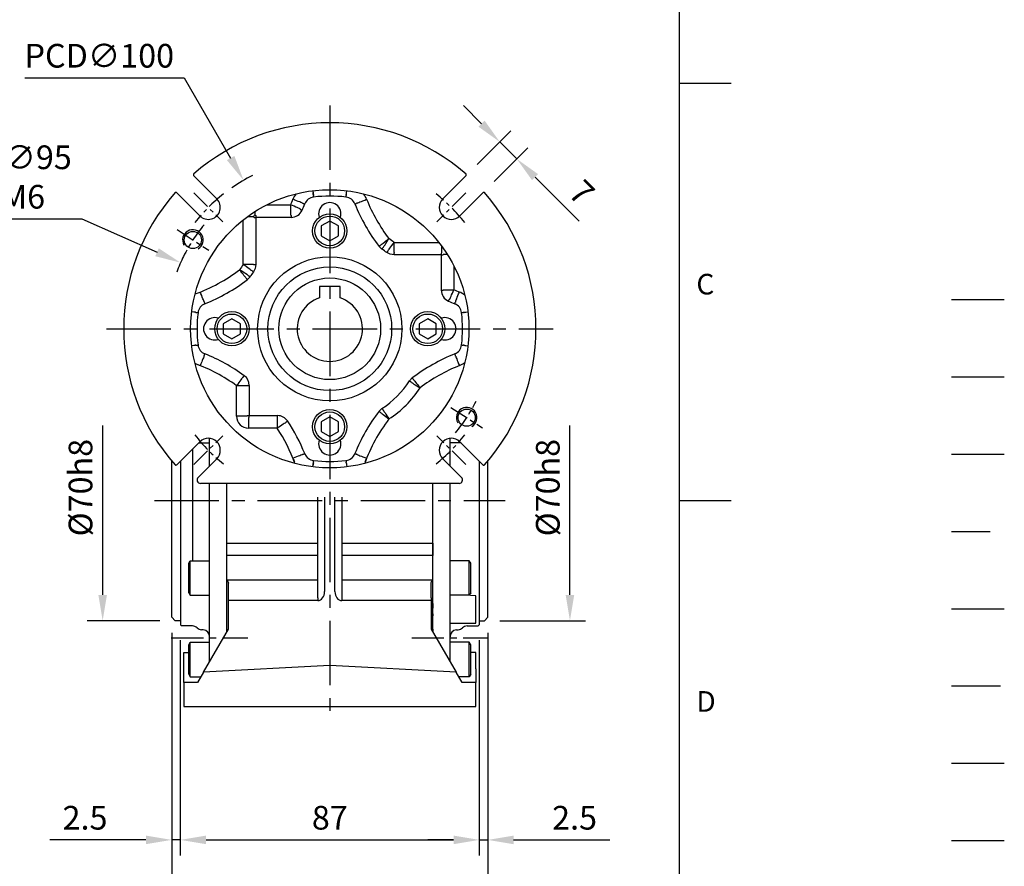
# Model space of a CAD drawing. Extents: x -21 to 920, y -12 to 588.
# Drawn here: x 633 to 920, y 118 to 365 of the extents above; entities that cross this region are included whole.
import ezdxf
from ezdxf.enums import TextEntityAlignment as Align

# ---------------------------------------------------------------- set-up
doc = ezdxf.new("R2010")
doc.units = 0
doc.header["$LTSCALE"] = 15
doc.header["$MEASUREMENT"] = 0
for name, pattern in [('CENTER', [2, 1.25, -0.25, 0.25, -0.25]), ('HIDDEN', [0.375, 0.25, -0.125]), ('PHANTOM', [63.5, 31.75, -6.35, 6.35, -6.35, 6.35, -6.35])]:
    doc.linetypes.add(name, pattern=pattern)
doc.layers.get('0').update_dxf_attribs({"linetype": 'CONTINUOUS'})
doc.layers.get('Defpoints').update_dxf_attribs({"linetype": 'CONTINUOUS'})
for name, color, linetype in [('CEN', 2, 'CENTER'), ('DIM', 3, 'CONTINUOUS'), ('HATCH', 1, 'CONTINUOUS'), ('HID', 6, 'HIDDEN'), ('MAIN', 7, 'CONTINUOUS'), ('PHA', 4, 'PHANTOM'), ('QC', 3, 'CONTINUOUS'), ('THIN', 1, 'CONTINUOUS')]:
    doc.layers.add(name, color=color, linetype=linetype)
doc.styles.add('ATTDEF', font='txt')
doc.styles.get("Standard").update_dxf_attribs({"font": 'SIMPLEX.SHX'})
doc.dimstyles.new('C', dxfattribs={"dimscale": 3, "dimtxt": 2.3, "dimasz": 2.5, "dimexe": 1, "dimexo": 1, "dimgap": 1, "dimtad": 1, "dimtoh": 1, "dimdec": 4, "dimdsep": 46, "dimtxsty": 'Standard', "dimcen": 0, "dimclrd": 256, "dimclre": 256, "dimclrt": 256, "dimadec": 0, "dimazin": 0, "dimtfac": 0.6, "dimtdec": 4, "dimtofl": 0, "dimtmove": 0, "dimatfit": 3, "dimfxl": 0, "dimtolj": 1, "dimarcsym": 0})
doc.dimstyles.new('L', dxfattribs={"dimscale": 3, "dimtxt": 2.3, "dimasz": 2.5, "dimexe": 1.5, "dimexo": 1.5, "dimgap": 1, "dimtad": 1, "dimdec": 3, "dimdsep": 46, "dimtxsty": 'Standard', "dimcen": 0, "dimclrd": 256, "dimclre": 256, "dimclrt": 256, "dimaunit": 1, "dimazin": 2, "dimtfac": 0.6, "dimtdec": 3, "dimtmove": 0, "dimatfit": 3, "dimfxl": 0, "dimtolj": 1, "dimarcsym": 0})

# ---------------------------------------------------------------- blocks, each defined once
blk = doc.blocks.new('GJA420')
at = {"color": 0}
for p, q in [((275, 0), (275, 192)), ((275, 115.5), (280, 115.5)), ((275, 75), (280, 75))]:
    blk.add_line(p, q, dxfattribs=at)
at = {"layer": 'CEN'}
blk.add_line((301.37, 94.5), (306.503, 94.5), dxfattribs=at)
at = {"layer": 'DIM'}
blk.add_line((301.37, 87), (306.503, 87), dxfattribs=at)
at = {"layer": 'HATCH'}
blk.add_line((301.37, 79.5), (306.503, 79.5), dxfattribs=at)
at = {"layer": 'HID'}
blk.add_line((301.37, 72), (306.503, 72), dxfattribs=at)
at = {"layer": 'MAIN'}
blk.add_line((301.37, 64.5), (306.503, 64.5), dxfattribs=at)
at = {"layer": 'PHA', "ltscale": 0.01}
blk.add_line((301.37, 57), (306.503, 57), dxfattribs=at)
at = {"layer": 'QC'}
blk.add_line((301.37, 49.5), (306.503, 49.5), dxfattribs=at)
at = {"layer": 'THIN'}
blk.add_line((301.37, 42), (306.503, 42), dxfattribs=at)
at = {"color": 0}
for s, p in [('C', (276.631, 95)), ('D', (276.631, 54.5))]:
    blk.add_text(s, height=2, dxfattribs=at).set_placement(p)
at = {"color": 4, "style": 'ATTDEF'}
blk.add_attdef('料號', text='', height=2.5, dxfattribs=at).set_placement((120.5, 3), align=Align.MIDDLE_LEFT)
for tag, p in [('比例', (200.5, 3)), ('版本', (236.5, 3))]:
    blk.add_attdef(tag, text='', height=2.5, dxfattribs=at).set_placement(p, align=Align.MIDDLE_CENTER)
blk = doc.blocks.new('A$C8c06b082')
at = {"layer": 'MAIN'}
for p, q in [((-35, 16.76), (-35, 18.13)), ((-35, 10.05), (-35, 18.13)), ((35, 16.76), (35, 18.13)), ((35, 10.05), (35, 18.13)), ((-40, 14.95), (-40, -17.58)), ((-38.19, 16.76), (-35, 16.76)), ((38.19, 16.76), (35, 16.76)), ((-46, 0), (-46, 11.49)), ((46, 0), (46, 11.49)), ((-43.5, 11.45), (-43.5, -18.89)), ((43.5, 11.45), (43.5, -18.89)), ((-35, -46.94), (-35, 5)), ((-30, -12.42), (-30, 5)), ((30, -12.42), (30, 5)), ((35, -46.94), (35, 5)), ((-46, -34), (-46, 0)), ((46, -34), (46, 0)), ((-30, -16.11), (-30, -12.42)), ((30, -16.11), (30, -12.42)), ((-30, -30.48), (-30, -16.11)), ((30, -30.48), (30, -16.11)), ((-43.5, -18.89), (-43.5, -22.95)), ((-41, -18.27), (-40.6, -17.58)), ((-41, -26.89), (-41, -18.27)), ((-40.6, -17.58), (-35, -17.58)), ((-40.6, -27.58), (-40.6, -17.58)), ((-35, -27.58), (-35, -17.58)), ((40.6, -17.58), (35, -17.58)), ((35, -27.58), (35, -17.58)), ((41, -18.27), (40.6, -17.58)), ((40.6, -27.58), (40.6, -17.58)), ((41, -26.89), (41, -18.27)), ((43.5, -18.89), (43.5, -22.95)), ((-43.5, -22.95), (-43.5, -25.84)), ((43.5, -22.95), (43.5, -25.84)), ((-43.5, -25.84), (-43.5, -36)), ((-41, -26.89), (-40.6, -27.58)), ((-40.6, -27.58), (-35, -27.58)), ((40.6, -27.58), (35, -27.58)), ((41, -26.89), (40.6, -27.58)), ((43.5, -25.84), (43.5, -36)), ((-30, -33.34), (-30, -30.48)), ((30, -33.34), (30, -30.48)), ((-45, -35), (-46, -34)), ((-30, -37.26), (-30, -33.34)), ((30, -37.26), (30, -33.34)), ((45, -35), (46, -34)), ((-43.5, -35), (-45, -35)), ((-43.5, -36), (-43.5, -36.2)), ((-43.2, -36.5), (-43.5, -36.2)), ((-40, -36.5), (-43.2, -36.5)), ((40, -36.5), (43.2, -36.5)), ((43.2, -36.5), (43.5, -36.2)), ((43.5, -35), (45, -35)), ((43.5, -36), (43.5, -36.2)), ((-36.83, -37.69), (-37.36, -37.64)), ((-30, -38.28), (-30, -37.26)), ((30, -38.28), (30, -37.26)), ((36.83, -37.69), (37.36, -37.64)), ((-41, -41.99), (-40.6, -41.29)), ((-41, -50.6), (-41, -41.99)), ((-40.6, -41.29), (-35, -41.29)), ((-40.6, -51.29), (-40.6, -41.29)), ((-35, -46.94), (-35, -41.29)), ((40.6, -41.29), (35, -41.29)), ((35, -46.94), (35, -41.29)), ((41, -41.99), (40.6, -41.29)), ((40.6, -51.29), (40.6, -41.29)), ((41, -50.6), (41, -41.99)), ((-41, -50.6), (-40.6, -51.29)), ((-40.6, -51.29), (-37.51, -51.29)), ((40.6, -51.29), (37.51, -51.29)), ((41, -50.6), (40.6, -51.29))]:
    blk.add_line(p, q, dxfattribs=at)
for centre, start, end in [((-40, -38.5), 45.4228, 90), ((-37.19, -35.65), 225.4228, 265), ((37.19, -35.65), 275, 314.5772), ((40, -38.5), 90, 134.5772), ((-37, -39.68), 0, 85), ((37, -39.68), 95, 180)]:
    blk.add_arc(centre, 2, start, end, dxfattribs=at)
blk = doc.blocks.new('A$C7e51b40e')
at = {"layer": 'CEN', "ltscale": 0.5}
for p, q in [((-46.16, -90), (-23.84, -90)), ((23.84, -90), (46.16, -90))]:
    blk.add_line(p, q, dxfattribs=at)
at = {"layer": 'MAIN'}
for p, q in [((-30, -62.42), (-30, -49)), ((-3.5, -62.42), (-3.5, -49)), ((-1.5, -49), (-1.5, -76.52)), ((1.5, -76.52), (1.5, -49)), ((3.5, -49), (3.5, -62.42)), ((30, -62.42), (30, -49)), ((-30, -62.42), (-3.5, -62.42)), ((-30, -66), (-30, -62.42)), ((-3.5, -66), (-3.5, -62.42)), ((3.5, -62.42), (3.5, -66)), ((3.5, -62.42), (30, -62.42)), ((30, -62.42), (30, -66)), ((-30, -73.15), (-30, -66)), ((-3.5, -66), (-30, -66)), ((-3.5, -73.15), (-3.5, -66)), ((3.5, -66), (3.5, -73.15)), ((30, -66), (3.5, -66)), ((30, -73.15), (30, -66)), ((-3.5, -73.15), (-30, -73.15)), ((-30, -74.77), (-30, -73.15)), ((-29.5, -78.37), (-29.5, -74.06)), ((-3.5, -78.37), (-3.5, -73.15)), ((30, -73.15), (3.5, -73.15)), ((3.5, -73.15), (3.5, -78.37)), ((29.5, -78.37), (29.5, -74.06)), ((30, -74.77), (30, -73.15)), ((-30, -78.99), (-30, -74.77)), ((30, -78.99), (30, -74.77)), ((-30, -80.78), (-30, -78.99)), ((-29.5, -79.13), (-29.5, -78.37)), ((-29.5, -87.41), (-29.5, -79.13)), ((-3.5, -79.13), (-29.5, -79.13)), ((-3.5, -78.37), (-3.5, -79.13)), ((3.5, -78.37), (3.5, -79.13)), ((29.5, -79.13), (3.5, -79.13)), ((29.5, -78.37), (29.5, -79.13)), ((29.5, -79.13), (29.5, -87.41)), ((30, -80), (30, -78.99)), ((30, -80), (30, -81.36)), ((42.5, -77.75), (39.27, -77.58)), ((42.5, -85.75), (42.5, -77.75)), ((-30, -83.56), (-30, -80.78)), ((30, -82.98), (30, -81.36)), ((30, -82.98), (30, -83.61)), ((-30, -87.47), (-30, -83.56)), ((30, -87.42), (30, -83.61)), ((35, -85.75), (42.5, -85.75)), ((-36.77, -100), (-29.5, -87.41)), ((-30, -88.28), (-30, -87.47)), ((29.5, -87.41), (36.77, -100)), ((30, -87.42), (30, -88.28)), ((-42.5, -94.25), (-41, -94.25)), ((-42.5, -99), (-42.5, -94.25)), ((42.5, -94.25), (41, -94.25)), ((42.5, -99), (42.5, -94.25)), ((-42.5, -103), (-42.5, -99)), ((-36.77, -100), (-38.5, -103)), ((0, -98.07), (-36.77, -100)), ((36.77, -100), (0, -98.07)), ((38.5, -103), (36.77, -100)), ((42.5, -99), (42.5, -103)), ((-42.5, -103), (-42.5, -110)), ((-38.5, -103), (-42.5, -103)), ((42.5, -103), (38.5, -103)), ((42.5, -110), (42.5, -103)), ((-42.5, -110), (42.5, -110))]:
    blk.add_line(p, q, dxfattribs=at)
at = {"layer": 'MAIN', "flags": 128}
for points in [[(-30, -73.15), (-29.63, -73.57), (-29.5, -74.06)], [(29.5, -74.06), (29.63, -73.58), (30, -73.15)]]:
    blk.add_lwpolyline(points, dxfattribs=at)
at = {"layer": 'MAIN'}
for centre, major_axis, start_param, end_param in [((-3.5, -76.52), (0, 2.61), 3.141593, 4.712389), ((3.5, -76.52), (0, -2.61), 4.712389, 6.283185)]:
    blk.add_ellipse(centre, major_axis=major_axis, ratio=0.766044, start_param=start_param, end_param=end_param, dxfattribs=at)
blk = doc.blocks.new('*D67')
at = {"layer": 'Defpoints', "color": 0}
for p in [(679.71, 188.8), (766.71, 188.8), (766.71, 126.18)]:
    blk.add_point(p, dxfattribs=at)
at = {"layer": 'DIM', "lineweight": -2}
for p, q in [((679.71, 184.3), (679.71, 121.68)), ((766.71, 184.3), (766.71, 121.68)), ((687.21, 126.18), (759.21, 126.18))]:
    blk.add_line(p, q, dxfattribs=at)
at = {"layer": 'DIM'}
for points in [[(687.21, 127.43), (687.21, 124.93), (679.71, 126.18)], [(759.21, 127.43), (759.21, 124.93), (766.71, 126.18)]]:
    blk.add_solid(points, dxfattribs=at)
at = {"layer": 'DIM', "insert": (723.21, 132.63), "char_height": 6.9, "attachment_point": 5}
blk.add_mtext('\\A1;87', dxfattribs=at)
blk = doc.blocks.new('*D68')
at = {"layer": 'Defpoints', "color": 0}
for p in [(677.21, 191), (769.21, 191), (677.21, 101.72)]:
    blk.add_point(p, dxfattribs=at)
at = {"layer": 'DIM', "lineweight": -2}
for p, q in [((677.21, 186.5), (677.21, 97.22)), ((769.21, 186.5), (769.21, 97.22)), ((761.71, 101.72), (684.71, 101.72))]:
    blk.add_line(p, q, dxfattribs=at)
at = {"layer": 'DIM'}
for points in [[(684.71, 102.97), (684.71, 100.47), (677.21, 101.72)], [(761.71, 102.97), (761.71, 100.47), (769.21, 101.72)]]:
    blk.add_solid(points, dxfattribs=at)
at = {"layer": 'DIM', "insert": (723.21, 108.17), "char_height": 6.9, "attachment_point": 5}
blk.add_mtext('\\A1;92', dxfattribs=at)
blk = doc.blocks.new('*D69')
at = {"layer": 'Defpoints', "color": 0}
for p in [(769.21, 191), (766.71, 188.8), (769.21, 126.18)]:
    blk.add_point(p, dxfattribs=at)
at = {"layer": 'DIM', "lineweight": -2}
for p, q in [((769.21, 186.5), (769.21, 121.68)), ((766.71, 184.3), (766.71, 121.68)), ((759.21, 126.18), (751.71, 126.18)), ((766.71, 126.18), (769.21, 126.18)), ((776.71, 126.18), (804.67, 126.18))]:
    blk.add_line(p, q, dxfattribs=at)
at = {"layer": 'DIM'}
for points in [[(759.21, 127.43), (759.21, 124.93), (766.71, 126.18)], [(776.71, 127.43), (776.71, 124.93), (769.21, 126.18)]]:
    blk.add_solid(points, dxfattribs=at)
at = {"layer": 'DIM', "insert": (794.44, 132.63), "char_height": 6.9, "attachment_point": 5}
blk.add_mtext('\\A1;2.5', dxfattribs=at)
blk = doc.blocks.new('*D70')
at = {"layer": 'Defpoints', "color": 0}
for p in [(677.21, 191), (679.71, 188.8), (677.21, 126.18)]:
    blk.add_point(p, dxfattribs=at)
at = {"layer": 'DIM', "lineweight": -2}
for p, q in [((677.21, 186.5), (677.21, 121.68)), ((679.71, 184.3), (679.71, 121.68)), ((669.71, 126.18), (641.75, 126.18)), ((679.71, 126.18), (677.21, 126.18)), ((687.21, 126.18), (694.71, 126.18))]:
    blk.add_line(p, q, dxfattribs=at)
at = {"layer": 'DIM'}
for points in [[(669.71, 127.43), (669.71, 124.93), (677.21, 126.18)], [(687.21, 127.43), (687.21, 124.93), (679.71, 126.18)]]:
    blk.add_solid(points, dxfattribs=at)
at = {"layer": 'DIM', "insert": (651.98, 132.63), "char_height": 6.9, "attachment_point": 5}
blk.add_mtext('\\A1;2.5', dxfattribs=at)
blk = doc.blocks.new('*D71')
at = {"layer": 'Defpoints', "color": 0}
for p in [(768.21, 260), (793.1, 260), (768.21, 190)]:
    blk.add_point(p, dxfattribs=at)
at = {"layer": 'DIM', "lineweight": -2}
for p, q in [((793.1, 197.5), (793.1, 246.86)), ((772.71, 190), (797.6, 190))]:
    blk.add_line(p, q, dxfattribs=at)
at = {"layer": 'DIM'}
blk.add_solid([(791.85, 197.5), (794.35, 197.5), (793.1, 190)], dxfattribs=at)
at = {"layer": 'DIM', "insert": (786.65, 228.75), "char_height": 6.9, "attachment_point": 5, "rotation": 90}
blk.add_mtext('\\A1;%%C70h8', dxfattribs=at)
blk = doc.blocks.new('_None')
blk = doc.blocks.new('*D72')
at = {"layer": 'Defpoints', "color": 0}
for p in [(657.11, 260), (678.21, 260), (678.21, 190)]:
    blk.add_point(p, dxfattribs=at)
at = {"layer": 'DIM', "lineweight": -2}
for p, q in [((657.11, 197.5), (657.11, 246.86)), ((673.71, 190), (652.61, 190))]:
    blk.add_line(p, q, dxfattribs=at)
at = {"layer": 'DIM'}
blk.add_solid([(655.86, 197.5), (658.36, 197.5), (657.11, 190)], dxfattribs=at)
at = {"layer": 'DIM', "insert": (650.66, 228.75), "char_height": 6.9, "attachment_point": 5, "rotation": 90}
blk.add_mtext('\\A1;%%C70h8', dxfattribs=at)
blk = doc.blocks.new('BM06')
at = {"layer": 'MAIN'}
blk.add_lwpolyline([(-2.5, -1.44), (0, -2.89), (2.5, -1.44), (2.5, 1.44), (0, 2.89), (-2.5, 1.44)], close=True, dxfattribs=at)
for radius in [5, 4.31]:
    blk.add_circle((0, 0), radius, dxfattribs=at)
blk = doc.blocks.new('M06')
at = {"layer": 'MAIN'}
blk.add_circle((0, 0), 2.5, dxfattribs=at)
at = {"layer": 'THIN'}
blk.add_arc((0, 0), 3, 300.0894, 210, dxfattribs=at)
blk = doc.blocks.new('D80-分離式-正')
at = {"layer": 'CEN', "ltscale": 0.3}
for p, q in [((-39.55, 39.55), (-31.16, 31.16)), ((39.55, 39.55), (31.16, 31.16)), ((-44.45, 28.87), (-35.22, 22.87)), ((35.22, -22.87), (44.45, -28.87)), ((-39.55, -39.55), (-31.16, -31.16)), ((39.55, -39.55), (31.16, -31.16))]:
    blk.add_line(p, q, dxfattribs=at)
for radius, start, end in [(50, 128.1992, 141.8008), (50, 38.1992, 51.8008), (47.5, 140.362, 153.638), (47.5, 320.362, 333.638), (50, 218.1992, 231.8008), (50, 308.1992, 321.8008)]:
    blk.add_arc((0, 0), radius, start, end, dxfattribs=at)
at = {"layer": 'MAIN'}
for p, q in [((-32.88, 37.83), (-39.67, 44.62)), ((39.67, 44.62), (32.88, 37.83)), ((-4.93, 40.2), (-4.76, 38.85)), ((-44.62, 39.67), (-37.83, 32.88)), ((4.78, 39.02), (4.76, 38.85)), ((37.83, 32.88), (44.62, 39.67)), ((-18.31, 36.13), (-11.38, 36.13)), ((-11.38, 33.13), (-11.38, 36.13)), ((-7.93, 36.6), (-7.77, 36.54)), ((7.93, 36.6), (7.77, 36.54)), ((-25.18, 18.75), (-25.18, 31.72)), ((-22.19, 32.63), (-23.99, 32.63)), ((-22.01, 32.46), (-22.19, 32.63)), ((-22.01, 32.46), (-21.51, 32.46)), ((-21.69, 33.13), (-21.69, 34.21)), ((-21.69, 33.13), (-21.51, 32.95)), ((-21.51, 32.95), (-21.51, 32.46)), ((-11.27, 32.46), (-21.51, 32.46)), ((-21.51, 32.46), (-21.51, 18.69)), ((-11.27, 32.95), (-11.27, 32.46)), ((15.18, 23.2), (14.32, 24)), ((18.75, 25.18), (31.72, 25.18)), ((18.75, 22.19), (18.75, 25.18)), ((32.63, 22.19), (32.63, 23.99)), ((18.69, 21.51), (18.69, 22.01)), ((32.46, 21.51), (18.69, 21.51)), ((32.46, 22.01), (32.63, 22.19)), ((32.46, 21.51), (32.46, 22.01)), ((32.46, 11.27), (32.46, 21.51)), ((32.46, 21.51), (32.95, 21.51)), ((33.13, 21.69), (32.95, 21.51)), ((33.13, 21.69), (34.21, 21.69)), ((-22.19, 18.75), (-25.18, 18.75)), ((-22.01, 18.69), (-21.51, 18.69)), ((36.13, 18.31), (36.13, 11.38)), ((-23.2, 15.18), (-24, 14.32)), ((32.46, 11.27), (32.95, 11.27)), ((33.13, 11.38), (36.13, 11.38)), ((-36.6, 7.93), (-36.54, 7.77)), ((36.6, 7.93), (36.54, 7.77)), ((-39.02, 4.78), (-38.85, 4.76)), ((39.02, 4.78), (38.85, 4.76)), ((-39.02, -4.78), (-38.85, -4.76)), ((39.02, -4.78), (38.85, -4.76)), ((-36.6, -7.93), (-36.54, -7.77)), ((36.6, -7.93), (36.54, -7.77)), ((23.2, -15.18), (24, -14.32)), ((-27.13, -25.45), (-27.13, -16.56)), ((-24.13, -16.56), (-27.13, -16.56)), ((-23.96, -16.48), (-24.13, -16.56)), ((-23.96, -16.48), (-23.46, -16.48)), ((-23.46, -16.48), (-23.46, -25.27)), ((-24.13, -25.45), (-27.13, -25.45)), ((-24.13, -25.45), (-23.96, -25.27)), ((-23.96, -25.27), (-23.46, -25.27)), ((-23.46, -25.77), (-23.63, -25.95)), ((-23.46, -25.77), (-23.46, -25.27)), ((-23.46, -25.27), (-15.21, -25.27)), ((-15.21, -25.77), (-15.21, -25.27)), ((14.32, -24), (15.18, -23.2)), ((-23.63, -25.95), (-23.63, -28.95)), ((-15.3, -25.95), (-15.3, -28.95)), ((-15.3, -28.95), (-23.63, -28.95)), ((-37.83, -32.88), (-44.62, -39.67)), ((44.62, -39.67), (37.83, -32.88)), ((-7.93, -36.6), (-7.77, -36.54)), ((7.93, -36.6), (7.77, -36.54)), ((-38.34, -43.29), (-32.88, -37.83)), ((-4.78, -39.02), (-4.76, -38.85)), ((4.78, -39.02), (4.76, -38.85)), ((32.88, -37.83), (38.34, -43.29)), ((37.64, -45), (-37.64, -45))]:
    blk.add_line(p, q, dxfattribs=at)
at = {"layer": 'MAIN', "flags": 128}
for points in [[(4.78, 39.02), (4.78, 39.04), (4.79, 39.08), (4.8, 39.13), (4.81, 39.21), (4.82, 39.31), (4.83, 39.42), (4.85, 39.55), (4.93, 40.2)], [(-7.93, 36.6), (-7.99, 36.63), (-8.16, 36.69), (-8.42, 36.8), (-8.77, 36.94), (-9.19, 37.1), (-9.66, 37.29), (-10.18, 37.5), (-10.71, 37.71)], [(-4.78, 39.02), (-4.78, 39.04), (-4.79, 39.08), (-4.8, 39.13), (-4.81, 39.21), (-4.82, 39.31), (-4.83, 39.42), (-4.85, 39.55), (-4.87, 39.7)], [(-4.7, 38.36), (-4.71, 38.45), (-4.72, 38.54), (-4.73, 38.63), (-4.74, 38.7), (-4.75, 38.76), (-4.76, 38.81), (-4.76, 38.84), (-4.76, 38.85)], [(4.7, 38.36), (4.71, 38.45), (4.72, 38.54), (4.73, 38.63), (4.74, 38.7), (4.75, 38.76), (4.76, 38.81), (4.76, 38.84), (4.76, 38.85)], [(7.93, 36.6), (7.99, 36.63), (8.16, 36.69), (8.42, 36.8), (8.77, 36.94), (9.19, 37.1), (9.66, 37.29), (10.18, 37.5), (10.71, 37.71)], [(-8.64, 34.92), (-8.7, 34.95), (-8.86, 35.02), (-9.12, 35.13), (-9.46, 35.28), (-9.88, 35.46), (-10.35, 35.67), (-10.85, 35.89), (-11.38, 36.13)], [(-8.64, 34.92), (-8.58, 34.83), (-8.53, 34.74)], [(-8.53, 34.74), (-8.51, 34.73), (-8.49, 34.72), (-8.44, 34.7), (-8.39, 34.68), (-8.32, 34.65), (-8.24, 34.61), (-8.16, 34.57), (-8.07, 34.54)], [(-7.77, 36.54), (-7.76, 36.53), (-7.73, 36.52), (-7.69, 36.5), (-7.63, 36.48), (-7.56, 36.45), (-7.48, 36.42), (-7.39, 36.39), (-7.3, 36.35)], [(7.3, 36.35), (7.39, 36.39), (7.48, 36.42), (7.56, 36.45), (7.63, 36.48), (7.69, 36.5), (7.73, 36.52), (7.76, 36.53), (7.77, 36.54)], [(-11.27, 32.95), (-11.34, 33.07), (-11.38, 33.13)], [(14.84, 24.43), (14.89, 24.48), (15.03, 24.58), (15.26, 24.76), (15.55, 24.98), (15.91, 25.26), (16.32, 25.57), (16.76, 25.9), (17.22, 26.25)], [(15.57, 23.75), (15.61, 23.81), (15.71, 23.96), (15.86, 24.19), (16.07, 24.5), (16.32, 24.88), (16.6, 25.31), (16.9, 25.77), (17.22, 26.25)], [(14.32, 24), (14.4, 24.06), (14.47, 24.11), (14.54, 24.17), (14.6, 24.21), (14.65, 24.25), (14.68, 24.28), (14.71, 24.3), (14.72, 24.3)], [(14.72, 24.3), (14.8, 24.39), (14.84, 24.43)], [(15.18, 23.2), (15.24, 23.28), (15.29, 23.36), (15.33, 23.43), (15.37, 23.49), (15.41, 23.54), (15.43, 23.58), (15.45, 23.61), (15.46, 23.62)], [(15.57, 23.75), (15.54, 23.71), (15.46, 23.62)], [(16.96, 22.78), (17, 22.84), (17.11, 22.98), (17.27, 23.21), (17.5, 23.51), (17.77, 23.87), (18.07, 24.28), (18.4, 24.72), (18.75, 25.18)], [(16.6, 22.21), (16.65, 22.29), (16.71, 22.36), (16.76, 22.43), (16.8, 22.49), (16.84, 22.54), (16.87, 22.58), (16.89, 22.6), (16.9, 22.61)], [(18.69, 21.51), (17.59, 21.69), (16.6, 22.21)], [(16.9, 22.61), (16.95, 22.75), (16.96, 22.78)], [(18.75, 22.19), (18.73, 22.13), (18.69, 22.01)], [(-23.75, 15.57), (-23.81, 15.61), (-23.96, 15.71), (-24.19, 15.86), (-24.5, 16.07), (-24.88, 16.32), (-25.31, 16.6), (-25.77, 16.9), (-26.25, 17.22)], [(-24.43, 14.84), (-24.48, 14.89), (-24.58, 15.03), (-24.76, 15.26), (-24.98, 15.55), (-25.26, 15.91), (-25.57, 16.32), (-25.9, 16.76), (-26.25, 17.22)], [(-22.78, 16.96), (-22.84, 17), (-22.98, 17.11), (-23.21, 17.27), (-23.51, 17.5), (-23.87, 17.77), (-24.28, 18.07), (-24.72, 18.4), (-25.18, 18.75)], [(-21.51, 18.69), (-21.69, 17.59), (-22.21, 16.6)], [(-22.19, 18.75), (-22.13, 18.73), (-22.01, 18.69)], [(-24.3, 14.72), (-24.39, 14.8), (-24.43, 14.84)], [(-24.3, 14.72), (-24.3, 14.71), (-24.28, 14.68), (-24.25, 14.65), (-24.21, 14.6), (-24.17, 14.54), (-24.11, 14.47), (-24.06, 14.4), (-24, 14.32)], [(-23.75, 15.57), (-23.71, 15.54), (-23.62, 15.46)], [(-23.62, 15.46), (-23.61, 15.45), (-23.58, 15.43), (-23.54, 15.41), (-23.49, 15.37), (-23.43, 15.33), (-23.36, 15.29), (-23.28, 15.24), (-23.2, 15.18)], [(-22.61, 16.9), (-22.75, 16.95), (-22.78, 16.96)], [(-22.61, 16.9), (-22.6, 16.89), (-22.58, 16.87), (-22.54, 16.84), (-22.49, 16.8), (-22.43, 16.76), (-22.36, 16.71), (-22.29, 16.65), (-22.21, 16.6)], [(-36.6, 7.93), (-36.63, 7.99), (-36.69, 8.16), (-36.8, 8.42), (-36.94, 8.77), (-37.1, 9.19), (-37.29, 9.66), (-37.5, 10.18), (-37.71, 10.71)], [(32.95, 11.27), (33.07, 11.34), (33.13, 11.38)], [(34.92, 8.64), (34.83, 8.58), (34.74, 8.53)], [(34.92, 8.64), (34.95, 8.7), (35.02, 8.86), (35.13, 9.12), (35.28, 9.46), (35.46, 9.88), (35.67, 10.35), (35.89, 10.85), (36.13, 11.38)], [(36.6, 7.93), (36.63, 7.99), (36.69, 8.16), (36.8, 8.42), (36.94, 8.77), (37.1, 9.19), (37.29, 9.66), (37.5, 10.18), (37.71, 10.71)], [(-36.54, 7.77), (-36.53, 7.76), (-36.52, 7.73), (-36.5, 7.69), (-36.48, 7.63), (-36.45, 7.56), (-36.42, 7.48), (-36.39, 7.39), (-36.35, 7.3)], [(34.54, 8.07), (34.57, 8.16), (34.61, 8.24), (34.65, 8.32), (34.68, 8.39), (34.7, 8.44), (34.72, 8.49), (34.73, 8.51), (34.74, 8.53)], [(36.35, 7.3), (36.39, 7.39), (36.42, 7.48), (36.45, 7.56), (36.48, 7.63), (36.5, 7.69), (36.52, 7.73), (36.53, 7.76), (36.54, 7.77)], [(-39.02, 4.78), (-39.04, 4.78), (-39.08, 4.79), (-39.13, 4.8), (-39.21, 4.81), (-39.31, 4.82), (-39.42, 4.83), (-39.55, 4.85), (-40.2, 4.93)], [(-38.85, 4.76), (-38.84, 4.76), (-38.81, 4.76), (-38.76, 4.75), (-38.7, 4.74), (-38.63, 4.73), (-38.54, 4.72), (-38.45, 4.71), (-38.36, 4.7)], [(38.36, 4.7), (38.45, 4.71), (38.54, 4.72), (38.63, 4.73), (38.7, 4.74), (38.76, 4.75), (38.81, 4.76), (38.84, 4.76), (38.85, 4.76)], [(39.02, 4.78), (39.04, 4.78), (39.08, 4.79), (39.13, 4.8), (39.21, 4.81), (39.31, 4.82), (39.42, 4.83), (39.55, 4.85), (40.2, 4.93)], [(-39.02, -4.78), (-39.04, -4.78), (-39.08, -4.79), (-39.13, -4.8), (-39.21, -4.81), (-39.31, -4.82), (-39.42, -4.83), (-39.55, -4.85), (-40.2, -4.93)], [(-38.85, -4.76), (-38.84, -4.76), (-38.81, -4.76), (-38.76, -4.75), (-38.7, -4.74), (-38.63, -4.73), (-38.54, -4.72), (-38.45, -4.71), (-38.36, -4.7)], [(38.36, -4.7), (38.45, -4.71), (38.54, -4.72), (38.63, -4.73), (38.7, -4.74), (38.76, -4.75), (38.81, -4.76), (38.84, -4.76), (38.85, -4.76)], [(39.02, -4.78), (39.04, -4.78), (39.08, -4.79), (39.13, -4.8), (39.21, -4.81), (39.31, -4.82), (39.42, -4.83), (39.55, -4.85), (40.2, -4.93)], [(-36.6, -7.93), (-36.63, -7.99), (-36.69, -8.16), (-36.8, -8.42), (-36.94, -8.77), (-37.1, -9.19), (-37.29, -9.66), (-37.5, -10.18), (-37.71, -10.71)], [(-36.54, -7.77), (-36.53, -7.76), (-36.52, -7.73), (-36.5, -7.69), (-36.48, -7.63), (-36.45, -7.56), (-36.42, -7.48), (-36.39, -7.39), (-36.35, -7.3)], [(36.35, -7.3), (36.39, -7.39), (36.42, -7.48), (36.45, -7.56), (36.48, -7.63), (36.5, -7.69), (36.52, -7.73), (36.53, -7.76), (36.54, -7.77)], [(36.6, -7.93), (36.63, -7.99), (36.69, -8.16), (36.8, -8.42), (36.94, -8.77), (37.1, -9.19), (37.29, -9.66), (37.5, -10.18), (37.71, -10.71)], [(-25.36, -14.14), (-25.4, -14.2), (-25.51, -14.34), (-25.68, -14.57), (-25.9, -14.87), (-26.16, -15.24), (-26.46, -15.65), (-26.79, -16.1), (-27.13, -16.56)], [(-25.36, -14.14), (-25.28, -14.1), (-25.19, -14.06)], [(-25.19, -14.06), (-25.18, -14.05), (-25.16, -14.02), (-25.13, -13.98), (-25.1, -13.93), (-25.05, -13.87), (-25, -13.81), (-24.95, -13.73), (-24.89, -13.65)], [(24, -14.32), (24.06, -14.4), (24.11, -14.47), (24.17, -14.54), (24.21, -14.6), (24.25, -14.65), (24.28, -14.68), (24.3, -14.71), (24.3, -14.72)], [(23.2, -15.18), (23.28, -15.24), (23.36, -15.29), (23.43, -15.33), (23.49, -15.37), (23.54, -15.41), (23.58, -15.43), (23.61, -15.45), (23.62, -15.46)], [(23.75, -15.57), (23.71, -15.54), (23.62, -15.46)], [(23.75, -15.57), (23.81, -15.61), (23.96, -15.71), (24.19, -15.86), (24.5, -16.07), (24.88, -16.32), (25.31, -16.6), (25.77, -16.9), (26.25, -17.22)], [(24.3, -14.72), (24.39, -14.8), (24.43, -14.84)], [(24.43, -14.84), (24.48, -14.89), (24.58, -15.03), (24.76, -15.26), (24.98, -15.55), (25.26, -15.91), (25.57, -16.32), (25.9, -16.76), (26.25, -17.22)], [(-15.3, -25.95), (-15.27, -25.89), (-15.21, -25.77)], [(14.32, -24), (14.4, -24.06), (14.47, -24.11), (14.54, -24.17), (14.6, -24.21), (14.65, -24.25), (14.68, -24.28), (14.71, -24.3), (14.72, -24.3)], [(14.84, -24.43), (14.8, -24.39), (14.72, -24.3)], [(14.84, -24.43), (14.89, -24.48), (15.03, -24.58), (15.26, -24.76), (15.55, -24.98), (15.91, -25.26), (16.32, -25.57), (16.76, -25.9), (17.22, -26.25)], [(15.18, -23.2), (15.24, -23.28), (15.29, -23.36), (15.33, -23.43), (15.37, -23.49), (15.41, -23.54), (15.43, -23.58), (15.45, -23.61), (15.46, -23.62)], [(15.46, -23.62), (15.54, -23.71), (15.57, -23.75)], [(15.57, -23.75), (15.61, -23.81), (15.71, -23.96), (15.86, -24.19), (16.07, -24.5), (16.32, -24.88), (16.6, -25.31), (16.9, -25.77), (17.22, -26.25)], [(-12.8, -27.29), (-12.86, -27.33), (-13.01, -27.43), (-13.24, -27.58), (-13.56, -27.79), (-13.93, -28.04), (-14.36, -28.32), (-14.82, -28.63), (-15.3, -28.95)], [(-12.71, -27.11), (-12.79, -27.26), (-12.8, -27.29)], [(-12.71, -27.11), (-12.7, -27.11), (-12.68, -27.09), (-12.64, -27.06), (-12.58, -27.03), (-12.52, -26.99), (-12.45, -26.94), (-12.37, -26.89), (-12.29, -26.84)], [(-7.93, -36.6), (-7.99, -36.63), (-8.16, -36.69), (-8.42, -36.8), (-8.77, -36.94), (-9.19, -37.1), (-9.66, -37.29), (-10.18, -37.5), (-10.71, -37.71)], [(-7.77, -36.54), (-7.76, -36.53), (-7.73, -36.52), (-7.69, -36.5), (-7.63, -36.48), (-7.56, -36.45), (-7.48, -36.42), (-7.39, -36.39), (-7.3, -36.35)], [(7.3, -36.35), (7.39, -36.39), (7.48, -36.42), (7.56, -36.45), (7.63, -36.48), (7.69, -36.5), (7.73, -36.52), (7.76, -36.53), (7.77, -36.54)], [(7.93, -36.6), (7.99, -36.63), (8.16, -36.69), (8.42, -36.8), (8.77, -36.94), (9.19, -37.1), (9.66, -37.29), (10.18, -37.5), (10.71, -37.71)], [(-4.93, -40.2), (-4.76, -38.84), (-4.76, -38.81), (-4.75, -38.76), (-4.74, -38.7), (-4.73, -38.63), (-4.72, -38.54), (-4.71, -38.45), (-4.7, -38.36)], [(-4.78, -39.02), (-4.78, -39.04), (-4.79, -39.08), (-4.8, -39.13), (-4.81, -39.21), (-4.82, -39.31), (-4.83, -39.42), (-4.85, -39.55), (-4.87, -39.7)], [(4.7, -38.36), (4.71, -38.45), (4.72, -38.54), (4.73, -38.63), (4.74, -38.7), (4.75, -38.76), (4.76, -38.81), (4.76, -38.84), (4.76, -38.85)], [(4.78, -39.02), (4.78, -39.04), (4.79, -39.08), (4.8, -39.13), (4.81, -39.21), (4.82, -39.31), (4.83, -39.42), (4.85, -39.55), (4.93, -40.2)]]:
    blk.add_lwpolyline(points, dxfattribs=at)
at = {"layer": 'MAIN'}
for radius in [40.5, 21, 18]:
    blk.add_circle((0, 0), radius, dxfattribs=at)
for centre, radius, start, end in [((0, 0), 59.99, 48.6271, 131.3729), ((0, 0), 59.99, 138.6271, 221.3729), ((-35.36, 35.36), 3.5, 225, 45), ((-55.64, 55.64), 48.37, 336.2107, 338.2474), ((-4.31, 35.16), 6.9, 143.1773, 158.2474), ((-4.31, 35.16), 3.22, 96.9875, 158.2474), ((0, 0), 38.64, 83.0125, 96.9875), ((4.31, 35.16), 3.22, 21.7526, 83.0125), ((4.31, 35.16), 6.9, 21.7526, 36.8227), ((55.64, 55.64), 48.37, 201.7526, 217.4084), ((35.36, 35.36), 3.5, 135, 315), ((0, 0), 59.99, 318.6271, 41.3729), ((-11.27, 35.95), 3.5, 269.9981, 336.0797), ((-55.64, 55.64), 52.04, 336.0778, 338.2474), ((0, 33.5), 3.25, 341.0344, 198.9656), ((55.64, 55.64), 52.04, 201.7526, 217.4432), ((0, 0), 31.4, 53.3353, 56.7428), ((0, 0), 27.72, 53.2305, 56.7966), ((-55.64, 55.64), 48.37, 289.8554, 307.4084), ((0, 0), 31.4, 143.3353, 146.7428), ((0, 0), 27.72, 143.2305, 146.7966), ((-55.64, 55.64), 52.04, 291.7526, 307.4432), ((35.95, 11.27), 3.5, 179.9981, 246.0797), ((55.64, 55.64), 48.37, 246.2107, 248.2474), ((35.16, 4.31), 6.9, 53.1773, 68.2474), ((-35.16, 4.31), 3.22, 111.7526, 173.0125), ((55.64, 55.64), 52.04, 246.0778, 248.2474), ((35.16, 4.31), 3.22, 6.9875, 68.2474), ((0, 0), 38.64, 173.0125, 186.9875), ((-33.5, 0), 3.25, 71.0344, 288.9656), ((33.5, 0), 3.25, 251.0344, 108.9656), ((0, 0), 38.64, 353.0125, 6.9875), ((-35.16, -4.31), 3.22, 186.9875, 248.2474), ((35.16, -4.31), 3.22, 291.7526, 353.0125), ((-55.64, -55.64), 52.04, 53.7825, 68.2474), ((55.64, -55.64), 52.04, 111.7526, 127.4432), ((-55.64, -55.64), 48.37, 53.8862, 70.1446), ((-35.16, -4.31), 6.9, 239.4067, 248.2474), ((55.64, -55.64), 48.37, 111.7526, 127.4084), ((35.16, -4.31), 6.9, 291.7526, 306.8227), ((-26.96, -16.48), 3.5, 359.999, 53.7836), ((0, 0), 27.72, 303.2034, 326.7966), ((0, 0), 31.4, 303.2572, 326.7428), ((-15.21, -28.77), 3.5, 33.601, 90.0013), ((55.64, -55.64), 52.04, 142.5568, 158.2474), ((-55.64, -55.64), 52.04, 21.7526, 33.6023), ((55.64, -55.64), 48.37, 142.5916, 160.1446), ((-55.64, -55.64), 48.37, 19.8554, 33.4927), ((-35.36, -35.36), 3.5, 315, 135), ((0, -33.5), 3.25, 161.0344, 18.9656), ((35.36, -35.36), 3.5, 45, 225), ((-4.31, -35.16), 3.22, 201.7526, 263.0125), ((4.31, -35.16), 3.22, 276.9875, 338.2474), ((-4.31, -35.16), 6.9, 201.7526, 210.5933), ((0, 0), 38.64, 263.0125, 276.9875), ((4.31, -35.16), 6.9, 329.4067, 338.2474), ((-37.64, -44), 1, 135, 270), ((37.64, -44), 1, 270, 45)]:
    blk.add_arc(centre, radius, start, end, dxfattribs=at)
for centre, major_axis, ratio, start_param, end_param in [((-21.68, 32.63), (0.357, -0.357), 0.99117, 2.356537, 3.926648), ((-23.63, -25.44), (-2.48, -2.48), 0.999315, 5.49813, 7.068241)]:
    blk.add_ellipse(centre, major_axis=major_axis, ratio=ratio, start_param=start_param, end_param=end_param, dxfattribs=at)
for points in [[(-39.66, 44.82), (-39.67, 44.62)], [(-39.65, 45.02), (-39.66, 44.82)], [(39.66, 44.82), (39.65, 45.02)], [(39.67, 44.62), (39.66, 44.82)], [(-44.82, 39.66), (-45.02, 39.65)], [(-44.62, 39.67), (-44.82, 39.66)], [(44.82, 39.66), (44.62, 39.67)], [(45.02, 39.65), (44.82, 39.66)], [(-45.02, -39.65), (-44.82, -39.66)], [(-44.62, -39.67), (-44.82, -39.66)], [(44.62, -39.67), (44.82, -39.66)], [(44.82, -39.66), (45.02, -39.65)]]:
    blk.add_open_spline(points, degree=1, dxfattribs=at)
for name, p in [('BM06', (0, 28.5)), ('M06', (-39.84, 25.87)), ('BM06', (-28.5, 0)), ('BM06', (28.5, 0)), ('M06', (39.84, -25.87)), ('BM06', (0, -28.5))]:
    blk.add_blockref(name, p, dxfattribs=at)
blk = doc.blocks.new('*D131')
at = {"layer": 'Defpoints', "color": 0}
for p in [(777.63, 324.47), (762.88, 319.62), (767.83, 314.67)]:
    blk.add_point(p, dxfattribs=at)
at = {"layer": 'DIM', "lineweight": -2}
for p, q in [((767.38, 334.73), (762.08, 340.03)), ((766.06, 322.8), (775.87, 332.6)), ((771.01, 317.85), (780.82, 327.65)), ((772.68, 329.42), (777.63, 324.47)), ((782.94, 319.17), (795.74, 306.37))]:
    blk.add_line(p, q, dxfattribs=at)
at = {"layer": 'DIM'}
for points in [[(768.27, 335.61), (766.5, 333.84), (772.68, 329.42)], [(783.82, 320.05), (782.05, 318.29), (777.63, 324.47)]]:
    blk.add_solid(points, dxfattribs=at)
at = {"layer": 'DIM', "insert": (796.55, 314.68), "char_height": 6.9, "attachment_point": 5, "rotation": 315}
blk.add_mtext('\\A1;7', dxfattribs=at)
blk = doc.blocks.new('*D132')
at = {"layer": 'Defpoints', "color": 0}
for p in [(698.12, 318.25), (748.31, 231.75)]:
    blk.add_point(p, dxfattribs=at)
at = {"layer": 'DIM', "lineweight": -2}
for p, q in [((634.45, 348.06), (680.82, 348.06)), ((680.82, 348.06), (694.35, 324.73))]:
    blk.add_line(p, q, dxfattribs=at)
blk.add_arc((723.21, 275), 50, 116.6863, 124.7615, dxfattribs=at)
at = {"layer": 'DIM'}
blk.add_solid([(695.44, 325.36), (693.27, 324.11), (698.12, 318.25)], dxfattribs=at)
at = {"layer": 'DIM', "insert": (656.13, 354.51), "char_height": 6.9, "attachment_point": 5}
blk.add_mtext('\\A1;PCD∅100', dxfattribs=at)
blk = doc.blocks.new('*D133')
at = {"layer": 'Defpoints', "color": 0}
for p in [(679.79, 294.25), (766.64, 255.75)]:
    blk.add_point(p, dxfattribs=at)
at = {"layer": 'DIM', "lineweight": -2}
for p, q in [((609.91, 307), (651.03, 307)), ((651.03, 307), (672.93, 297.29))]:
    blk.add_line(p, q, dxfattribs=at)
blk.add_arc((723.21, 275), 47.5, 153.638, 159.7142, dxfattribs=at)
at = {"layer": 'DIM'}
blk.add_solid([(673.44, 298.43), (672.42, 296.14), (679.79, 294.25)], dxfattribs=at)
at = {"layer": 'DIM', "insert": (628.97, 319.2), "char_height": 6.9, "attachment_point": 5}
blk.add_mtext('\\A1;PCD∅95\\P2xM6', dxfattribs=at)
blk = doc.blocks.new('A$C08064FEB')
at = {"layer": 'MAIN'}
for p, q in [((3, 12.3), (-3, 12.3)), ((-3, 12.3), (-3, 9.01)), ((3, 9.01), (3, 12.3))]:
    blk.add_line(p, q, dxfattribs=at)
blk.add_circle((0, 0), 14.8, dxfattribs=at)
blk.add_arc((0, 0), 9.5, 108.4085, 71.5915, dxfattribs=at)

msp = doc.modelspace()

# ---------------------------------------------------------------- linework, layer by layer
at = {"layer": 'CEN'}
for p, q in [((723.21177, 339.99487), (723.21177, 163)), ((658.2169, 275), (788.20664, 275)), ((672.21177, 225), (774.21177, 225))]:
    msp.add_line(p, q, dxfattribs=at)

# ---------------------------------------------------------------- block references
at = {"layer": 'DIM', "xscale": 3, "yscale": 3, "zscale": 3}
msp.add_blockref('GJA420', (0, 0), dxfattribs=at)
at = {"layer": 'MAIN'}
for name, p in [('D80-分離式-正', (723.21177, 275)), ('A$C08064FEB', (723.21177, 275)), ('A$C8c06b082', (723.21177, 225)), ('A$C7e51b40e', (723.21177, 275))]:
    msp.add_blockref(name, p, dxfattribs=at)

# ---------------------------------------------------------------- dimensions: what is measured, and where the dimension line sits
at = {"layer": 'DIM'}
for p1, p2, text, picture, middle in [((748.30549, 231.75297), (698.11805, 318.24703), 'PCD<>', '*D132', (656.13359, 348.06005)), ((766.63733, 255.75238), (679.78621, 294.24762), 'PCD<>\\P2xM6', '*D133', (628.96825, 306.99535))]:
    dim = msp.add_diameter_dim_2p(p1=p1, p2=p2, text=text, dimstyle='C', dxfattribs=at)
    dim.commit()
    dim.dimension.update_dxf_attribs({"geometry": picture, "text_midpoint": middle, "dimtype": 163})
dim = msp.add_aligned_dim(p1=(762.87849, 319.61646), p2=(767.82823, 314.66672), distance=13.86816, dimstyle='L', dxfattribs=at)
dim.commit()
dim.dimension.update_dxf_attribs({"geometry": '*D131', "text_midpoint": (796.54961, 314.67954)})
for base, p1, p2, picture, middle in [((657.10747, 260), (678.21177, 190), (678.21177, 260), '*D72', (650.65747, 228.75)), ((793.09676, 260), (768.21177, 190), (768.21177, 260), '*D71', (786.64676, 228.75))]:
    dim = msp.add_linear_dim(base=base, p1=p1, p2=p2, angle=90, text='%%C<>h8', dimstyle='L', override={"dimblk2": 'None', "dimsah": 1, "dimse2": 1, "dimsd2": 1}, dxfattribs=at)
    dim.commit()
    dim.dimension.update_dxf_attribs({"geometry": picture, "text_midpoint": middle})
for base, p1, p2, picture, middle in [((677.21179, 126.18447), (679.71179, 188.8), (677.21179, 191), '*D70', (651.98321, 132.63447)), ((677.21179, 101.71847), (769.21179, 191), (677.21179, 191), '*D68', (723.21179, 108.16847)), ((769.21179, 126.18447), (766.71179, 188.8), (769.21179, 191), '*D69', (794.44036, 132.63447)), ((766.71179, 126.18447), (679.71179, 188.8), (766.71179, 188.8), '*D67', (723.21179, 132.63447))]:
    dim = msp.add_linear_dim(base=base, p1=p1, p2=p2, dimstyle='L', dxfattribs=at)
    dim.commit()
    dim.dimension.update_dxf_attribs({"geometry": picture, "text_midpoint": middle})

doc.saveas('drawing.dxf')
